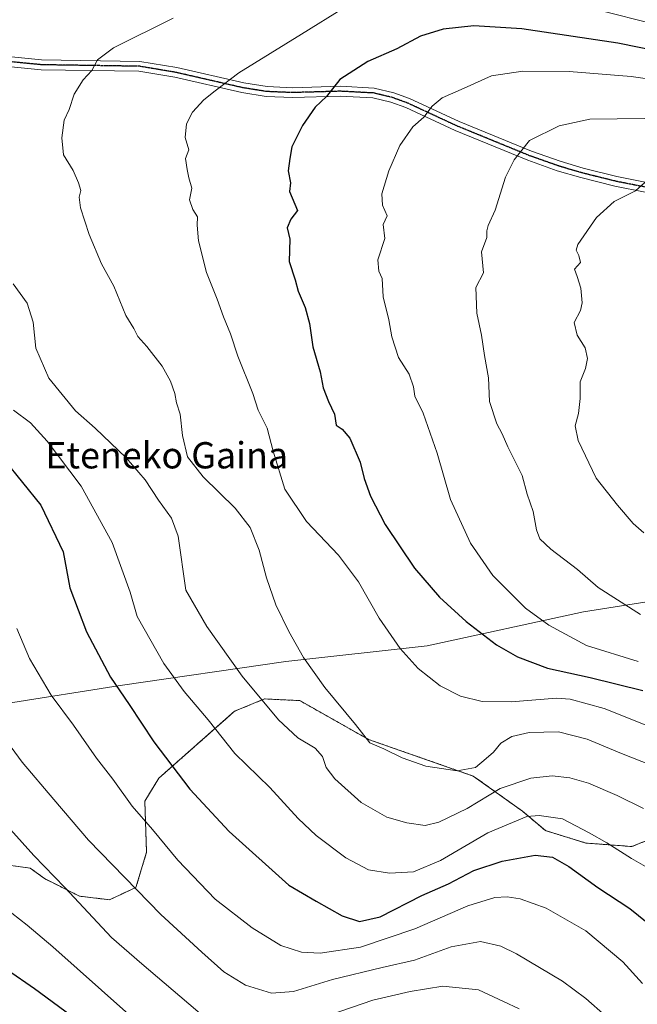
# Model space of a CAD drawing. Units: metres. Extents: x 606871 to 610301, y 4766282 to 4768649.
# Drawn here: x 607956 to 608144, y 4768003 to 4768302 of the extents above; entities that cross this region are included whole.
import ezdxf
from ezdxf.enums import TextEntityAlignment as Align

# ---------------------------------------------------------------- set-up
doc = ezdxf.new("R2010")
doc.units = ezdxf.units.M
doc.header["$MEASUREMENT"] = 0
for name, pattern in [('TRAZO_Y_PUNTO', [1, 0.5, -0.25, 0, -0.25]), ('TRAZOS', [0.75, 0.5, -0.25]), ('TRAZOS2', [0.375, 0.25, -0.125])]:
    doc.linetypes.add(name, pattern=pattern)
for name, color, linetype, lineweight in [('Arbolado forestal', 92, 'TRAZOS', 0), ('Arbolado forestal CxS', 92, 'Continuous', 0), ('Camino', 19, 'Continuous', 0), ('Camino Cxs', 19, 'Continuous', 0), ('Camino eje', 39, 'TRAZO_Y_PUNTO', 13), ('Comarca', 2, 'Continuous', 13), ('Comarca CxS', 133, 'Continuous', 0), ('Curva de nivel maestra', 36, 'Continuous', 30), ('Curva de nivel normal', 36, 'Continuous', 0), ('Municipio', 9, 'Continuous', 13), ('Municipio CxS', 142, 'Continuous', 0), ('Pastizal CxS', 92, 'Continuous', 0), ('Ruta', 19, 'TRAZOS2', 30), ('Texto cartográfico', 19, 'Continuous', 0)]:
    doc.layers.add(name, color=color, linetype=linetype, lineweight=lineweight)
doc.styles.add('Arial', font='txt', dxfattribs={"height": 0.2})

# ---------------------------------------------------------------- blocks, each defined once
blk = doc.blocks.new('*U152')
at = {"layer": 'Arbolado forestal CxS', "color": 92, "linetype": 'Continuous', "lineweight": 0}
blk.add_polyline3d([(607952.23, 4768045.33, 932.51), (607959.71, 4768044.34, 933.78), (607963.99, 4768041.12, 934.06), (607974.71, 4768035.76, 935.42), (607983.82, 4768034.69, 937.45), (607991.86, 4768038.44, 940), (607995.08, 4768049.16, 943.19), (607994.54, 4768064.7, 946.07), (607998.83, 4768071.67, 948.47), (608021.88, 4768092.04, 957.31), (608024.54, 4768093.13, 958.08), (608030.99, 4768095.79, 960.12), (608033.3, 4768095.67, 960.58), (608035.3, 4768095.57, 960.97), (608041.71, 4768095.25, 962.27), (608062.61, 4768083.46, 965.02), (608094.49, 4768072.32, 963.89), (608109.5, 4768061.6, 955.35), (608116.47, 4768055.7, 952.72), (608128.79, 4768051.94, 953.52), (608142.73, 4768050.87, 955.9), (608156.13, 4768056.23, 959.44)], dxfattribs=at)
blk = doc.blocks.new('*U155')
at = {"layer": 'Curva de nivel normal', "color": 36, "linetype": 'Continuous', "lineweight": 0}
blk.add_polyline3d([(608154.96, 4768272.42, 985), (608129.96, 4768272.1, 985), (608120.63, 4768270.08, 985), (608111.64, 4768265.7, 985), (608106.95, 4768259.74, 985), (608104.28, 4768254.54, 985), (608101.19, 4768244.51, 985), (608099, 4768239.78, 985), (608098.65, 4768238.19, 985), (608098.62, 4768236.12, 985), (608096.99, 4768231.81, 985), (608097.63, 4768225.43, 985), (608095.29, 4768220.95, 985), (608095.57, 4768213.1, 985), (608096.99, 4768206.48, 985), (608097.89, 4768200.3, 985), (608099.11, 4768193.42, 985), (608099.48, 4768186.3, 985), (608101.62, 4768179.49, 985), (608103.28, 4768176.4, 985), (608105.06, 4768172.48, 985), (608109.36, 4768163.71, 985), (608110.88, 4768158.11, 985), (608112.76, 4768152.76, 985), (608113.74, 4768147.23, 985), (608114.78, 4768144.46, 985), (608118.1, 4768141.36, 985), (608126.23, 4768135.14, 985), (608132.5, 4768129.68, 985), (608145.37, 4768121.42, 985)], dxfattribs=at)
blk = doc.blocks.new('*U170')
at = {"layer": 'Curva de nivel normal', "color": 36, "linetype": 'Continuous', "lineweight": 0}
blk.add_polyline3d([(608134.78, 4767999.37, 940), (608128.78, 4768004.66, 940), (608121.62, 4768009.89, 940), (608107.7, 4768018.26, 940), (608102.9, 4768020.55, 940), (608096.65, 4768022.02, 940), (608087.81, 4768020.37, 940), (608076.66, 4768016.3, 940), (608066.8, 4768014.1, 940), (608051.61, 4768010.44, 940), (608039.84, 4768006.8, 940), (608033.14, 4768006.29, 940), (608025.17, 4768008.74, 940), (608018.55, 4768012.76, 940), (608011.9, 4768018.77, 940), (607999.44, 4768030.15, 940), (607977.44, 4768052.84, 940), (607966.88, 4768065.19, 940), (607957.21, 4768076.54, 940), (607949.63, 4768086.8, 940)], dxfattribs=at)
blk = doc.blocks.new('*U180')
at = {"layer": 'Curva de nivel normal', "color": 36, "linetype": 'Continuous', "lineweight": 0}
blk.add_polyline3d([(607954.6, 4768183.58, 955), (607959.76, 4768179.72, 955), (607964.81, 4768174.2, 955), (607975.2, 4768160.49, 955), (607984.66, 4768143.34, 955), (607990.14, 4768128.23, 955), (607992.24, 4768120.87, 955), (608000.32, 4768106.51, 955), (608006.52, 4768098.04, 955), (608013.87, 4768089.38, 955), (608021.98, 4768079.16, 955), (608032.62, 4768068.82, 955), (608041.2, 4768059.4, 955), (608046.72, 4768054.25, 955), (608055.71, 4768047.39, 955), (608062.62, 4768043.76, 955), (608068.97, 4768042.73, 955), (608076.31, 4768043.17, 955), (608084.56, 4768046.66, 955), (608098.97, 4768055.04, 955), (608110.81, 4768059.97, 955), (608114.51, 4768060.33, 955), (608121.63, 4768059.25, 955), (608129.78, 4768055, 955), (608135.09, 4768051.99, 955), (608142.64, 4768047.19, 955), (608154.75, 4768040.29, 955)], dxfattribs=at)
blk = doc.blocks.new('*U183')
at = {"layer": 'Curva de nivel normal', "color": 36, "linetype": 'Continuous', "lineweight": 0}
blk.add_polyline3d([(608003.21, 4768302.88, 965), (607985.03, 4768293.8, 965), (607980.17, 4768290.17, 965), (607978.45, 4768286.94, 965), (607975.8, 4768284.07, 965), (607973.04, 4768279.73, 965), (607971.55, 4768275.04, 965), (607969.99, 4768271.8, 965), (607969.34, 4768266.48, 965), (607969.84, 4768261.32, 965), (607972.73, 4768256.55, 965), (607974.39, 4768252.77, 965), (607975.04, 4768250.49, 965), (607974.58, 4768248.46, 965), (607975, 4768245.19, 965), (607977.6, 4768237.09, 965), (607981.4, 4768228.16, 965), (607985.1, 4768221.36, 965), (607988.81, 4768212.45, 965), (607991.16, 4768208.46, 965), (607992.41, 4768206, 965), (607995.19, 4768202.97, 965), (607999.83, 4768197.05, 965), (608002.36, 4768192.49, 965), (608003.64, 4768188.72, 965), (608004.22, 4768185.87, 965), (608005.28, 4768182.45, 965), (608006.05, 4768175.89, 965), (608007.54, 4768169.38, 965), (608012.31, 4768163.3, 965), (608022.04, 4768153.84, 965), (608026.57, 4768147.96, 965), (608029.32, 4768141.04, 965), (608031.62, 4768132.64, 965), (608034.42, 4768124.44, 965), (608038.33, 4768116.26, 965), (608042.83, 4768108.34, 965), (608049.32, 4768099.24, 965), (608058.64, 4768087.97, 965), (608063, 4768082.4, 965), (608067.33, 4768080.61, 965), (608072.84, 4768077.89, 965), (608080.08, 4768075.31, 965), (608089.55, 4768073.89, 965), (608095.19, 4768074.91, 965), (608098.44, 4768077.63, 965), (608100.64, 4768079.61, 965), (608102.88, 4768082.3, 965), (608106.25, 4768084.35, 965), (608111.52, 4768085.54, 965), (608120.4, 4768085.78, 965), (608129.14, 4768083.5, 965), (608139.65, 4768079.14, 965), (608161.04, 4768070.74, 965)], dxfattribs=at)
blk = doc.blocks.new('*U186')
at = {"layer": 'Curva de nivel normal', "color": 36, "linetype": 'Continuous', "lineweight": 0}
for points in [[(608108.46, 4768001.54, 935), (608103.68, 4768003.73, 935), (608096.05, 4768007.25, 935), (608085.27, 4768008.38, 935), (608075.25, 4768006.8, 935), (608063.89, 4768004.1, 935), (608041.51, 4767996.38, 935)], [(608013.4, 4767998.34, 935), (608005.21, 4768005.37, 935), (607993.63, 4768015.14, 935), (607984.44, 4768023.16, 935), (607970.19, 4768038.4, 935), (607960.78, 4768048.11, 935), (607953.64, 4768056.05, 935)]]:
    blk.add_polyline3d(points, dxfattribs=at)
blk = doc.blocks.new('*U190')
at = {"layer": 'Curva de nivel normal', "color": 36, "linetype": 'Continuous', "lineweight": 0}
for points in [[(608212.41, 4768304.37, 970), (608192.29, 4768299.01, 970), (608177.09, 4768296.88, 970), (608166.18, 4768297.35, 970), (608150.91, 4768300.75, 970), (608112.12, 4768310.62, 970)], [(608055.36, 4768306.12, 970), (608042.2, 4768298, 970), (608023.2, 4768286.27, 970), (608015.99, 4768280.8, 970), (608012.48, 4768278.06, 970), (608009.05, 4768274.23, 970), (608007.22, 4768270.7, 970), (608006.81, 4768266.56, 970), (608007.9, 4768262.81, 970), (608006.94, 4768260.15, 970), (608007.46, 4768256.81, 970), (608007.98, 4768254.28, 970), (608008.85, 4768251.17, 970), (608008.14, 4768247.57, 970), (608009.12, 4768244.64, 970), (608010.63, 4768242.42, 970), (608010.45, 4768239.89, 970), (608010.91, 4768235.16, 970), (608013.35, 4768225.53, 970), (608016.54, 4768217.38, 970), (608018.47, 4768211.97, 970), (608020.64, 4768206.81, 970), (608022.9, 4768200.08, 970), (608027.45, 4768188.67, 970), (608029.09, 4768183.6, 970), (608031.76, 4768178.19, 970), (608033.59, 4768171.12, 970), (608037.16, 4768159.56, 970), (608043.7, 4768149.75, 970), (608053.49, 4768139.56, 970), (608059.55, 4768131.4, 970), (608065.91, 4768120.35, 970), (608072.29, 4768111.15, 970), (608077.71, 4768105.02, 970), (608084.38, 4768099.71, 970), (608090.59, 4768096.57, 970), (608097.18, 4768095.04, 970), (608106.07, 4768094.91, 970), (608119.8, 4768096, 970), (608123.97, 4768095.74, 970), (608134.36, 4768092.89, 970), (608160.78, 4768082.32, 970)]]:
    blk.add_polyline3d(points, dxfattribs=at)
blk = doc.blocks.new('*U196')
at = {"layer": 'Curva de nivel normal', "color": 36, "linetype": 'Continuous', "lineweight": 0}
blk.add_polyline3d([(608162.6, 4768282.24, 980), (608142.54, 4768285.09, 980), (608123.63, 4768286.61, 980), (608109.55, 4768286.75, 980), (608100.09, 4768285.34, 980), (608091.7, 4768281.61, 980), (608085.04, 4768278.61, 980), (608081.96, 4768276.14, 980), (608079.41, 4768272.8, 980), (608076.15, 4768269.81, 980), (608072.12, 4768264.15, 980), (608068.8, 4768256.48, 980), (608066.72, 4768249.44, 980), (608066.86, 4768245.97, 980), (608068.33, 4768242.77, 980), (608067.1, 4768240.15, 980), (608067.58, 4768235.81, 980), (608065.48, 4768229.31, 980), (608065.81, 4768225.91, 980), (608066.8, 4768223.65, 980), (608067.07, 4768218.07, 980), (608068.79, 4768211.13, 980), (608069.72, 4768205.95, 980), (608071.78, 4768199.69, 980), (608075.01, 4768194.62, 980), (608076.29, 4768190.75, 980), (608076.68, 4768187.86, 980), (608079.21, 4768182.75, 980), (608083.51, 4768170.49, 980), (608087.56, 4768156.49, 980), (608093.62, 4768143.15, 980), (608100.43, 4768133.3, 980), (608106.15, 4768127.64, 980), (608110.38, 4768123.4, 980), (608117.5, 4768118.19, 980), (608128.97, 4768112.07, 980), (608144.67, 4768107.14, 980)], dxfattribs=at)
blk = doc.blocks.new('*U212')
at = {"layer": 'Curva de nivel normal', "color": 36, "linetype": 'Continuous', "lineweight": 0}
blk.add_polyline3d([(608146.69, 4768252.88, 990), (608143.86, 4768250.36, 990), (608137.35, 4768247.13, 990), (608131.96, 4768242.23, 990), (608126.31, 4768234.01, 990), (608125.85, 4768232.34, 990), (608126.64, 4768230.63, 990), (608127.12, 4768228.52, 990), (608125.33, 4768226.48, 990), (608126.13, 4768224.26, 990), (608127.19, 4768220.77, 990), (608127.6, 4768216.28, 990), (608127.08, 4768213.94, 990), (608125.15, 4768210.3, 990), (608126.11, 4768206.44, 990), (608128.53, 4768202.62, 990), (608129.28, 4768199.37, 990), (608128.6, 4768196.29, 990), (608127.07, 4768192.24, 990), (608126.98, 4768187.18, 990), (608126.5, 4768182.58, 990), (608125.53, 4768178.82, 990), (608126.46, 4768174.36, 990), (608131.92, 4768162.98, 990), (608138.38, 4768154.77, 990), (608143.12, 4768149.12, 990), (608146.42, 4768146.27, 990)], dxfattribs=at)
blk = doc.blocks.new('*U227')
at = {"layer": 'Curva de nivel normal', "color": 36, "linetype": 'Continuous', "lineweight": 0}
blk.add_polyline3d([(607858.31, 4768001.22, 930), (607865.84, 4768006.56, 930), (607870.46, 4768011.97, 930), (607873.02, 4768020.48, 930), (607873.8, 4768030.18, 930), (607873.96, 4768042.36, 930), (607875.2, 4768056.34, 930), (607877, 4768062.26, 930), (607882.98, 4768065.12, 930), (607896.7, 4768067.37, 930), (607904.45, 4768066.6, 930), (607909.6, 4768063.6, 930), (607919.27, 4768055.78, 930), (607933.05, 4768047.09, 930), (607941.61, 4768041.32, 930), (607948.41, 4768035.86, 930), (607954.04, 4768030.58, 930), (607958.73, 4768026.92, 930), (607966.51, 4768020.32, 930), (607996.14, 4767994.01, 930)], dxfattribs=at)
blk = doc.blocks.new('*U236')
at = {"layer": 'Curva de nivel normal', "color": 36, "linetype": 'Continuous', "lineweight": 0}
blk.add_polyline3d([(608146.02, 4768009.2, 945), (608140.05, 4768015.83, 945), (608128.76, 4768025.21, 945), (608116.69, 4768032.17, 945), (608108.73, 4768035, 945), (608104.86, 4768035.56, 945), (608101.08, 4768035.36, 945), (608092.8, 4768032.87, 945), (608076.67, 4768025.84, 945), (608060.22, 4768020.25, 945), (608047.93, 4768018.45, 945), (608042.21, 4768018.72, 945), (608035.94, 4768020.8, 945), (608027.23, 4768026.09, 945), (608015.98, 4768034.84, 945), (608004.55, 4768046.74, 945), (607996.84, 4768056.03, 945), (607990.66, 4768063.19, 945), (607984.81, 4768071.33, 945), (607979.89, 4768077.76, 945), (607972.81, 4768087.77, 945), (607966.1, 4768096.94, 945), (607959.44, 4768108.11, 945), (607955.57, 4768117.19, 945)], dxfattribs=at)
blk = doc.blocks.new('*U241')
at = {"layer": 'Curva de nivel normal', "color": 36, "linetype": 'Continuous', "lineweight": 0}
blk.add_polyline3d([(607954.5, 4768222.06, 960), (607958.74, 4768216.22, 960), (607960.57, 4768210.39, 960), (607961.36, 4768202.52, 960), (607965.33, 4768193.36, 960), (607973.45, 4768183.43, 960), (607979.43, 4768178.13, 960), (607988.91, 4768169.08, 960), (607994.66, 4768162.44, 960), (607998.75, 4768156.28, 960), (608002.67, 4768150.8, 960), (608004.67, 4768145.29, 960), (608007.02, 4768128.87, 960), (608013.44, 4768117.76, 960), (608024.17, 4768102.68, 960), (608035.2, 4768089.46, 960), (608041.09, 4768083.94, 960), (608046.41, 4768080.76, 960), (608048.61, 4768078.28, 960), (608049.76, 4768074.91, 960), (608052.32, 4768071.46, 960), (608060.35, 4768064.22, 960), (608068.22, 4768059.79, 960), (608074.28, 4768058.05, 960), (608079.88, 4768057.32, 960), (608083.97, 4768058.25, 960), (608092.64, 4768062.49, 960), (608102.64, 4768068.51, 960), (608111.97, 4768071.69, 960), (608118.52, 4768072.36, 960), (608123.85, 4768071.74, 960), (608129.57, 4768070.12, 960), (608138.24, 4768066.38, 960), (608146.28, 4768062.42, 960)], dxfattribs=at)
blk = doc.blocks.new('*U249')
at = {"layer": 'Curva de nivel maestra', "color": 36, "linetype": 'Continuous', "lineweight": 30}
blk.add_polyline3d([(608156.9, 4768291.49, 975), (608138.45, 4768295.3, 975), (608109.29, 4768299.59, 975), (608094.64, 4768300.5, 975), (608085.31, 4768299.52, 975), (608078.46, 4768297.35, 975), (608071.26, 4768293.59, 975), (608062.46, 4768289.72, 975), (608053.85, 4768284.23, 975), (608049.81, 4768279.09, 975), (608046.43, 4768275.8, 975), (608042.5, 4768270.21, 975), (608039.32, 4768263.75, 975), (608038.64, 4768260.22, 975), (608038.2, 4768256.48, 975), (608038.89, 4768252.81, 975), (608038.61, 4768250.15, 975), (608040.97, 4768244.33, 975), (608038.96, 4768241.68, 975), (608037.88, 4768239.14, 975), (608038.64, 4768235.6, 975), (608038.44, 4768228.84, 975), (608040.26, 4768223.23, 975), (608041.24, 4768219.84, 975), (608043.36, 4768214.82, 975), (608044.64, 4768209.96, 975), (608045.67, 4768202.9, 975), (608047.86, 4768195.26, 975), (608048.87, 4768190.43, 975), (608050.42, 4768186.26, 975), (608052.24, 4768182.43, 975), (608052.82, 4768179.08, 975), (608054.6, 4768177.87, 975), (608056.97, 4768175.14, 975), (608060.05, 4768167.8, 975), (608061.27, 4768162.84, 975), (608063.24, 4768157.42, 975), (608067.64, 4768148.82, 975), (608076.66, 4768135.52, 975), (608084.23, 4768126.76, 975), (608092.35, 4768119.34, 975), (608101.56, 4768112.26, 975), (608107.91, 4768108.61, 975), (608117.08, 4768105.13, 975), (608130.1, 4768102.34, 975), (608146.12, 4768098.32, 975)], dxfattribs=at)
blk = doc.blocks.new('*U251')
at = {"layer": 'Curva de nivel maestra', "color": 36, "linetype": 'Continuous', "lineweight": 30}
blk.add_polyline3d([(607951.79, 4768168.56, 950), (607962.92, 4768154.74, 950), (607969.68, 4768140.51, 950), (607971.7, 4768129.59, 950), (607976.83, 4768116.19, 950), (607984.14, 4768102.36, 950), (607989.76, 4768094.09, 950), (607997.32, 4768082.75, 950), (608008.26, 4768068.28, 950), (608020.21, 4768055.46, 950), (608038.34, 4768039.16, 950), (608046.64, 4768034.24, 950), (608054.56, 4768029.76, 950), (608059.87, 4768028.07, 950), (608066.2, 4768029.51, 950), (608078.89, 4768035.96, 950), (608086.97, 4768039.57, 950), (608094.64, 4768043.54, 950), (608103.31, 4768046.43, 950), (608113.3, 4768048.29, 950), (608118.63, 4768047.62, 950), (608123.58, 4768044.81, 950), (608132.42, 4768038.39, 950), (608142.12, 4768032.03, 950), (608150.6, 4768025.19, 950)], dxfattribs=at)
blk = doc.blocks.new('*U260')
at = {"layer": 'Curva de nivel maestra', "color": 36, "linetype": 'Continuous', "lineweight": 30}
blk.add_polyline3d([(607877.6, 4767997.57, 925), (607887.33, 4768006.35, 925), (607892.56, 4768012.34, 925), (607893.64, 4768014.72, 925), (607893.68, 4768018.96, 925), (607894.79, 4768029.29, 925), (607896.3, 4768035.74, 925), (607898.28, 4768037.18, 925), (607900.24, 4768037.16, 925), (607912.52, 4768033.94, 925), (607931.4, 4768026.34, 925), (607944.47, 4768019.03, 925), (607961.02, 4768007.71, 925), (607974.1, 4767998, 925)], dxfattribs=at)

msp = doc.modelspace()

# ---------------------------------------------------------------- linework, layer by layer
at = {"layer": 'Arbolado forestal', "color": 92, "linetype": 'TRAZOS', "lineweight": 0}
msp.add_polyline3d([(608156.13, 4768056.23, 959.44), (608142.73, 4768050.87, 955.9), (608128.79, 4768051.94, 953.52), (608116.47, 4768055.7, 952.72), (608109.5, 4768061.6, 955.35), (608094.49, 4768072.32, 963.89), (608062.61, 4768083.46, 965.02), (608041.71, 4768095.25, 962.27), (608035.3, 4768095.57, 960.97), (608033.3, 4768095.67, 960.58), (608030.99, 4768095.79, 960.12), (608024.54, 4768093.13, 958.08), (608021.88, 4768092.04, 957.31), (607998.83, 4768071.67, 948.47), (607994.54, 4768064.71, 946.07), (607995.08, 4768049.16, 943.19), (607991.86, 4768038.44, 940), (607983.82, 4768034.69, 937.45), (607974.71, 4768035.76, 935.42), (607963.99, 4768041.12, 934.06), (607959.71, 4768044.34, 933.78), (607952.23, 4768045.33, 932.51)], dxfattribs=at)
at = {"layer": 'Camino', "color": 19, "linetype": 'Continuous', "lineweight": 0}
for points in [[(607846.78, 4768290.39, 955.85), (607853.18, 4768292.63, 955.95), (607860.99, 4768294.04, 956.19), (607866.08, 4768294.56, 956.36), (607879.28, 4768294.57, 956.97), (607912.96, 4768292.58, 959.05), (607924.67, 4768292.58, 959.9), (607942.8, 4768292.19, 961.38), (607963.15, 4768290.19, 962.95), (607993.03, 4768289.74, 966.29), (608004.27, 4768287.85, 967.81), (608024.69, 4768283.17, 970.64), (608031.79, 4768282.04, 971.62), (608039.47, 4768281.73, 972.88), (608054.06, 4768282.14, 975.19), (608064.39, 4768281.6, 976.63), (608070.3, 4768280.18, 977.6), (608075.09, 4768278.44, 978.62), (608090.16, 4768271.44, 981.41), (608112.17, 4768262.44, 985.37), (608120.94, 4768259.34, 986.67), (608127.97, 4768257.26, 987.69), (608138.23, 4768254.71, 988.8), (608156.56, 4768251.06, 991.1)], [(608156.01, 4768248.11, 991.51), (608137.57, 4768251.78, 989.2), (608127.18, 4768254.36, 987.88), (608120.01, 4768256.48, 986.87), (608111.1, 4768259.63, 985.44), (608088.96, 4768268.69, 981.5), (608073.94, 4768275.67, 978.74), (608069.43, 4768277.3, 977.84), (608063.95, 4768278.62, 976.82), (608054.02, 4768279.14, 975.38), (608039.45, 4768278.73, 973.22), (608031.5, 4768279.05, 972), (608024.12, 4768280.23, 970.87), (608003.68, 4768284.9, 968.06), (607992.76, 4768286.74, 966.66), (607962.98, 4768287.2, 963.22), (607942.62, 4768289.19, 961.49)]]:
    msp.add_polyline3d(points, dxfattribs=at)
at = {"layer": 'Camino Cxs', "color": 19, "linetype": 'Continuous', "lineweight": 0}
for points in [[(607942.8, 4768292.19, 961.38), (607963.15, 4768290.19, 962.95), (607993.03, 4768289.74, 966.29), (608004.27, 4768287.85, 967.81), (608024.69, 4768283.17, 970.64), (608031.79, 4768282.04, 971.62), (608039.47, 4768281.73, 972.88), (608054.06, 4768282.14, 975.19), (608064.39, 4768281.6, 976.63), (608070.3, 4768280.18, 977.6), (608075.09, 4768278.44, 978.62), (608090.16, 4768271.44, 981.41), (608112.17, 4768262.44, 985.37), (608120.94, 4768259.34, 986.67), (608127.97, 4768257.26, 987.69), (608138.23, 4768254.71, 988.8), (608156.56, 4768251.06, 991.1)], [(608156.01, 4768248.11, 991.51), (608137.57, 4768251.78, 989.2), (608127.18, 4768254.36, 987.88), (608120.01, 4768256.48, 986.87), (608111.1, 4768259.63, 985.44), (608088.96, 4768268.69, 981.5), (608073.94, 4768275.67, 978.74), (608069.43, 4768277.3, 977.84), (608063.95, 4768278.62, 976.82), (608054.02, 4768279.14, 975.38), (608039.45, 4768278.73, 973.22), (608031.5, 4768279.05, 972), (608024.12, 4768280.23, 970.87), (608003.68, 4768284.9, 968.06), (607992.76, 4768286.74, 966.66), (607962.98, 4768287.2, 963.22), (607942.62, 4768289.19, 961.49)]]:
    msp.add_polyline3d(points, dxfattribs=at)
at = {"layer": 'Camino eje', "color": 39, "linetype": 'TRAZO_Y_PUNTO', "lineweight": 13}
msp.add_polyline3d([(608156.29, 4768249.59, 991.3), (608137.9, 4768253.25, 989), (608127.58, 4768255.81, 987.79), (608120.48, 4768257.91, 986.76), (608111.64, 4768261.04, 985.41), (608100.57, 4768265.57, 983.44), (608089.56, 4768270.07, 981.45), (608074.52, 4768277.06, 978.67), (608072.26, 4768277.87, 978.22), (608069.87, 4768278.74, 977.71), (608064.17, 4768280.11, 976.73), (608054.04, 4768280.64, 975.29), (608039.46, 4768280.23, 973.05), (608031.65, 4768280.55, 971.81), (608027.96, 4768281.14, 971.26), (608024.41, 4768281.7, 970.76), (608014.19, 4768284.04, 969.27), (608003.98, 4768286.38, 967.93), (607992.9, 4768288.24, 966.5), (607977.96, 4768288.47, 964.73), (607963.07, 4768288.7, 963.08), (607952.89, 4768289.69, 962.15)], dxfattribs=at)
at = {"layer": 'Comarca', "color": 2, "linetype": 'Continuous', "lineweight": 13}
msp.add_polyline3d([(608175.64, 4768129.81, 990.27), (608127.99, 4768122.25, 982.92), (608080.5, 4768111.89, 970.97), (608037.51, 4768107.18, 963.38), (607987.06, 4768099.84, 950.05), (607952.46, 4768094.34, 941.49), (607921.03, 4768089.26, 936.28), (607896.33, 4768084, 933.11), (607869.53, 4768081.55, 932.3), (607867.71, 4768081.39, 932.48), (607865.61, 4768081.15, 932.77), (607786.93, 4768072.27, 956.52), (607669.23, 4768059.52, 998.09)], dxfattribs=at)
msp.add_polyline3d([(608175.64, 4768129.81, 990.27), (608127.99, 4768122.25, 982.92), (608080.5, 4768111.89, 970.97), (608037.51, 4768107.18, 963.38), (607987.06, 4768099.84, 950.05), (607952.46, 4768094.34, 941.49), (607921.03, 4768089.26, 936.28), (607896.33, 4768084, 933.11), (607869.53, 4768081.55, 932.3), (607867.71, 4768081.39, 932.48), (607865.61, 4768081.15, 932.77), (607786.93, 4768072.27, 956.52), (607669.23, 4768059.52, 998.09)], dxfattribs=at)
at = {"layer": 'Comarca CxS', "color": 133, "linetype": 'Continuous', "lineweight": 0}
for points in [[(607669.23, 4768059.52, 998.09), (607786.93, 4768072.27, 956.52), (607865.61, 4768081.15, 932.77), (607867.71, 4768081.39, 932.48), (607869.53, 4768081.55, 932.3), (607896.33, 4768084, 933.11), (607921.03, 4768089.26, 936.28), (607952.46, 4768094.34, 941.49), (607987.06, 4768099.84, 950.05), (608037.51, 4768107.18, 963.38), (608080.5, 4768111.89, 970.97), (608127.99, 4768122.25, 982.92), (608175.64, 4768129.81, 990.27)], [(608175.64, 4768129.81, 990.27), (608127.99, 4768122.25, 982.92), (608080.5, 4768111.89, 970.97), (608037.51, 4768107.18, 963.38), (607987.06, 4768099.84, 950.05), (607952.46, 4768094.34, 941.49), (607921.03, 4768089.26, 936.28), (607896.33, 4768084, 933.11), (607869.53, 4768081.55, 932.3), (607867.71, 4768081.39, 932.48), (607865.61, 4768081.15, 932.77), (607786.93, 4768072.27, 956.52), (607669.23, 4768059.52, 998.09)], [(607669.23, 4768059.52, 998.09), (607786.93, 4768072.27, 956.52), (607865.61, 4768081.15, 932.77), (607867.71, 4768081.39, 932.48), (607869.53, 4768081.55, 932.3), (607896.33, 4768084, 933.11), (607921.03, 4768089.26, 936.28), (607952.46, 4768094.34, 941.49), (607987.06, 4768099.84, 950.05), (608037.51, 4768107.18, 963.38), (608080.5, 4768111.89, 970.97), (608127.99, 4768122.25, 982.92), (608175.64, 4768129.81, 990.27)], [(608175.64, 4768129.81, 990.27), (608127.99, 4768122.25, 982.92), (608080.5, 4768111.89, 970.97), (608037.51, 4768107.18, 963.38), (607987.06, 4768099.84, 950.05), (607952.46, 4768094.34, 941.49), (607921.03, 4768089.26, 936.28), (607896.33, 4768084, 933.11), (607869.53, 4768081.55, 932.3), (607867.71, 4768081.39, 932.48), (607865.61, 4768081.15, 932.77), (607786.93, 4768072.27, 956.52), (607669.23, 4768059.52, 998.09)]]:
    msp.add_polyline3d(points, dxfattribs=at)
at = {"layer": 'Municipio', "color": 9, "linetype": 'Continuous', "lineweight": 13}
msp.add_polyline3d([(608175.64, 4768129.81, 990.27), (608127.99, 4768122.25, 982.92), (608080.5, 4768111.89, 970.97), (608037.51, 4768107.18, 963.38), (607987.06, 4768099.84, 950.05), (607952.46, 4768094.34, 941.49), (607921.03, 4768089.26, 936.28), (607896.33, 4768084, 933.11), (607869.53, 4768081.55, 932.3), (607867.71, 4768081.39, 932.48), (607865.61, 4768081.15, 932.77), (607786.93, 4768072.27, 956.52), (607669.23, 4768059.52, 998.09)], dxfattribs=at)
msp.add_polyline3d([(608175.64, 4768129.81, 990.27), (608127.99, 4768122.25, 982.92), (608080.5, 4768111.89, 970.97), (608037.51, 4768107.18, 963.38), (607987.06, 4768099.84, 950.05), (607952.46, 4768094.34, 941.49), (607921.03, 4768089.26, 936.28), (607896.33, 4768084, 933.11), (607869.53, 4768081.55, 932.3), (607867.71, 4768081.39, 932.48), (607865.61, 4768081.15, 932.77), (607786.93, 4768072.27, 956.52), (607669.23, 4768059.52, 998.09)], dxfattribs=at)
at = {"layer": 'Municipio CxS', "color": 142, "linetype": 'Continuous', "lineweight": 0}
for points in [[(608175.64, 4768129.81, 990.27), (608127.99, 4768122.25, 982.92), (608080.5, 4768111.89, 970.97), (608037.51, 4768107.18, 963.38), (607987.06, 4768099.84, 950.05), (607952.46, 4768094.34, 941.49), (607921.03, 4768089.26, 936.28), (607896.33, 4768084, 933.11), (607869.53, 4768081.55, 932.3), (607867.71, 4768081.39, 932.48), (607865.61, 4768081.15, 932.77), (607786.93, 4768072.27, 956.52), (607669.23, 4768059.52, 998.09)], [(607669.23, 4768059.52, 998.09), (607786.93, 4768072.27, 956.52), (607865.61, 4768081.15, 932.77), (607867.71, 4768081.39, 932.48), (607869.53, 4768081.55, 932.3), (607896.33, 4768084, 933.11), (607921.03, 4768089.26, 936.28), (607952.46, 4768094.34, 941.49), (607987.06, 4768099.84, 950.05), (608037.51, 4768107.18, 963.38), (608080.5, 4768111.89, 970.97), (608127.99, 4768122.25, 982.92), (608175.64, 4768129.81, 990.27)], [(608175.64, 4768129.81, 990.27), (608127.99, 4768122.25, 982.92), (608080.5, 4768111.89, 970.97), (608037.51, 4768107.18, 963.38), (607987.06, 4768099.84, 950.05), (607952.46, 4768094.34, 941.49), (607921.03, 4768089.26, 936.28), (607896.33, 4768084, 933.11), (607869.53, 4768081.55, 932.3), (607867.71, 4768081.39, 932.48), (607865.61, 4768081.15, 932.77), (607786.93, 4768072.27, 956.52), (607669.23, 4768059.52, 998.09)], [(607669.23, 4768059.52, 998.09), (607786.93, 4768072.27, 956.52), (607865.61, 4768081.15, 932.77), (607867.71, 4768081.39, 932.48), (607869.53, 4768081.55, 932.3), (607896.33, 4768084, 933.11), (607921.03, 4768089.26, 936.28), (607952.46, 4768094.34, 941.49), (607987.06, 4768099.84, 950.05), (608037.51, 4768107.18, 963.38), (608080.5, 4768111.89, 970.97), (608127.99, 4768122.25, 982.92), (608175.64, 4768129.81, 990.27)]]:
    msp.add_polyline3d(points, dxfattribs=at)
at = {"layer": 'Pastizal CxS', "color": 92, "linetype": 'Continuous', "lineweight": 0}
for points in [[(608156.13, 4768056.23, 959.44), (608142.73, 4768050.87, 955.9), (608128.79, 4768051.94, 953.52), (608116.47, 4768055.7, 952.72), (608109.5, 4768061.6, 955.35), (608094.49, 4768072.32, 963.89), (608062.61, 4768083.46, 965.02), (608041.71, 4768095.25, 962.27), (608035.3, 4768095.57, 960.97), (608033.3, 4768095.67, 960.58), (608030.99, 4768095.79, 960.12), (608024.54, 4768093.13, 958.08), (608021.88, 4768092.04, 957.31), (607998.83, 4768071.67, 948.47), (607994.54, 4768064.7, 946.07), (607995.08, 4768049.16, 943.19), (607991.86, 4768038.44, 940), (607983.82, 4768034.69, 937.45), (607974.71, 4768035.76, 935.42), (607963.99, 4768041.12, 934.06), (607959.71, 4768044.34, 933.78), (607952.23, 4768045.33, 932.51)], [(608156.13, 4768056.23, 959.44), (608142.73, 4768050.87, 955.9), (608128.79, 4768051.94, 953.52), (608116.47, 4768055.7, 952.72), (608109.5, 4768061.6, 955.35), (608094.49, 4768072.32, 963.89), (608062.61, 4768083.46, 965.02), (608041.71, 4768095.25, 962.27), (608035.3, 4768095.57, 960.97), (608033.3, 4768095.67, 960.58), (608030.99, 4768095.79, 960.12), (608024.54, 4768093.13, 958.08), (608021.88, 4768092.04, 957.31), (607998.83, 4768071.67, 948.47), (607994.54, 4768064.71, 946.07), (607995.08, 4768049.16, 943.19), (607991.86, 4768038.44, 940), (607983.82, 4768034.69, 937.45), (607974.71, 4768035.76, 935.42), (607963.99, 4768041.12, 934.06), (607959.71, 4768044.34, 933.78), (607952.23, 4768045.33, 932.51)]]:
    msp.add_polyline3d(points, dxfattribs=at)
at = {"layer": 'Ruta', "color": 19, "linetype": 'TRAZOS2', "lineweight": 30}
msp.add_polyline3d([(608156.29, 4768249.59, 991.3), (608137.9, 4768253.25, 989), (608127.58, 4768255.81, 987.79), (608120.48, 4768257.91, 986.76), (608111.64, 4768261.04, 985.41), (608100.57, 4768265.57, 983.44), (608089.56, 4768270.07, 981.45), (608074.52, 4768277.06, 978.67), (608072.26, 4768277.87, 978.22), (608069.87, 4768278.74, 977.71), (608064.17, 4768280.11, 976.73), (608054.04, 4768280.64, 975.29), (608039.46, 4768280.23, 973.05), (608031.65, 4768280.55, 971.81), (608027.96, 4768281.14, 971.26), (608024.41, 4768281.7, 970.76), (608014.19, 4768284.04, 969.27), (608003.98, 4768286.38, 967.93), (607992.9, 4768288.24, 966.5), (607977.96, 4768288.47, 964.73), (607963.07, 4768288.7, 963.08), (607952.89, 4768289.69, 962.15)], dxfattribs=at)

# ---------------------------------------------------------------- block references
at = {"layer": 'Arbolado forestal CxS', "color": 92, "linetype": 'Continuous', "lineweight": 0}
msp.add_blockref('*U152', (0, 0), dxfattribs=at)
at = {"layer": 'Curva de nivel maestra', "color": 36, "linetype": 'Continuous', "lineweight": 30}
for name in ['*U260', '*U251', '*U249']:
    msp.add_blockref(name, (0, 0), dxfattribs=at)
at = {"layer": 'Curva de nivel normal', "color": 36, "linetype": 'Continuous', "lineweight": 0}
for name in ['*U227', '*U186', '*U170', '*U236', '*U180', '*U241', '*U183', '*U190', '*U196', '*U155', '*U212']:
    msp.add_blockref(name, (0, 0), dxfattribs=at)

# ---------------------------------------------------------------- texts
at = {"layer": 'Texto cartográfico', "color": 19, "linetype": 'Continuous', "lineweight": 0, "style": 'Arial'}
msp.add_text('Eteneko Gaina', height=8, dxfattribs=at).set_placement((608001.22, 4768169.9), align=Align.MIDDLE_CENTER)

doc.saveas('drawing.dxf')
